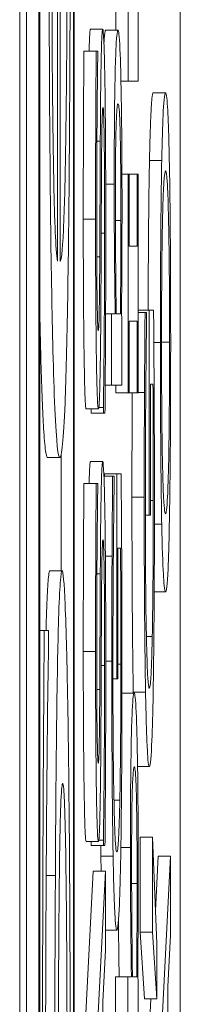
# Model space of a CAD drawing. Units: inches. Extents: x 0.5 to 49.8, y 0.5 to 38.3.
# Drawn here: x 27 to 27, y 21.8 to 21.8 of the extents above; entities that cross this region are included whole.
import ezdxf

# ---------------------------------------------------------------- set-up
doc = ezdxf.new("R2010")
doc.units = ezdxf.units.IN
doc.header["$LTSCALE"] = 4.571429
doc.header["$MEASUREMENT"] = 0
doc.layers.add('Visible (ANSI)', color=7, linetype='Continuous', lineweight=5)
doc.layers.add('Visible Narrow (ANSI)', color=7, linetype='Continuous', lineweight=5)

msp = doc.modelspace()

# ---------------------------------------------------------------- linework, layer by layer
at = {"layer": 'Visible (ANSI)'}
for p, q in [((27.018301, 23.05406), (27.018301, 20.05406)), ((27.018866, 20.703754), (27.018866, 23.007185)), ((27.019866, 23.007185), (27.019866, 20.703754)), ((27.022746, 20.703754), (27.022746, 23.007185)), ((27.019934, 20.70766), (27.019934, 23.003279)), ((27.022677, 23.003279), (27.022677, 20.70766)), ((27.03139, 21.504371), (27.03139, 22.594097)), ((27.021592, 21.825263), (27.021592, 21.890194)), ((27.021382, 21.874797), (27.021382, 21.825263)), ((27.026141, 21.844089), (27.026141, 21.85147)), ((27.027141, 21.85147), (27.027141, 21.839914)), ((27.027944, 21.839914), (27.027944, 21.846027)), ((27.024071, 21.844163), (27.025071, 21.844163)), ((27.025311, 21.844089), (27.026311, 21.844089)), ((27.023535, 21.842374), (27.024535, 21.842374)), ((27.024663, 21.842374), (27.024535, 21.842374)), ((27.024663, 21.841927), (27.024663, 21.842374)), ((27.02655, 21.839914), (27.027141, 21.839914)), ((27.027141, 21.839914), (27.027944, 21.839914)), ((27.029186, 21.838982), (27.030186, 21.838982)), ((27.028877, 21.833465), (27.029876, 21.833465)), ((27.026635, 21.832346), (27.027141, 21.832346)), ((27.027223, 21.832346), (27.027141, 21.832346)), ((27.027141, 21.832346), (27.027141, 21.814528)), ((27.027223, 21.826494), (27.027223, 21.832346)), ((27.027223, 21.832346), (27.027862, 21.832346)), ((27.027944, 21.832346), (27.027862, 21.832346)), ((27.027862, 21.832346), (27.027862, 21.826494)), ((27.027944, 21.814528), (27.027944, 21.832346)), ((27.027862, 21.826494), (27.027223, 21.826494)), ((27.025303, 21.820977), (27.025783, 21.820977)), ((27.026083, 21.820977), (27.025783, 21.820977)), ((27.025783, 21.820977), (27.025783, 21.815162)), ((27.026513, 21.820977), (27.026168, 21.820977)), ((27.026622, 21.820604), (27.026594, 21.820977)), ((27.027944, 21.821275), (27.028862, 21.821275)), ((27.027944, 21.821089), (27.028518, 21.821089)), ((27.028646, 21.821089), (27.028518, 21.821089)), ((27.028646, 21.820567), (27.028646, 21.821089)), ((27.029212, 21.821275), (27.028862, 21.821275)), ((27.028862, 21.821275), (27.028862, 21.804575)), ((27.026622, 21.815162), (27.026622, 21.820604)), ((27.027223, 21.814528), (27.027223, 21.82038)), ((27.027223, 21.82038), (27.027862, 21.82038)), ((27.027862, 21.82038), (27.027862, 21.814528)), ((27.02527, 21.815162), (27.025783, 21.815162)), ((27.025783, 21.815162), (27.026622, 21.815162)), ((27.026141, 21.814528), (27.026141, 21.815162)), ((27.026141, 21.814528), (27.027141, 21.814528)), ((27.027141, 21.814528), (27.027223, 21.814528)), ((27.027223, 21.814528), (27.027862, 21.814528)), ((27.027862, 21.814528), (27.027944, 21.814528)), ((27.027944, 21.814565), (27.028471, 21.814565)), ((27.028955, 21.804575), (27.028955, 21.815236)), ((27.028955, 21.815236), (27.029163, 21.815236)), ((27.023713, 21.813223), (27.024713, 21.813223)), ((27.024118, 21.812888), (27.024118, 21.813223)), ((27.024118, 21.812888), (27.025118, 21.812888)), ((27.024747, 21.813335), (27.025118, 21.813335)), ((27.025118, 21.813335), (27.025118, 21.812888)), ((27.025118, 21.812888), (27.025252, 21.812888)), ((27.020573, 21.809258), (27.021573, 21.809258)), ((27.021678, 21.80004), (27.021678, 21.809475)), ((27.024071, 21.808936), (27.025071, 21.808936)), ((27.025168, 21.807744), (27.025874, 21.807744)), ((27.025218, 21.807744), (27.025218, 21.80793)), ((27.025218, 21.80793), (27.026218, 21.80793)), ((27.026003, 21.807744), (27.025874, 21.807744)), ((27.026003, 21.807222), (27.026003, 21.807744)), ((27.026569, 21.80793), (27.026218, 21.80793)), ((27.026218, 21.80793), (27.026218, 21.79123)), ((27.023535, 21.807147), (27.024535, 21.807147)), ((27.024663, 21.807147), (27.024535, 21.807147)), ((27.024663, 21.8067), (27.024663, 21.807147)), ((27.028541, 21.804575), (27.028862, 21.804575)), ((27.028862, 21.804575), (27.028955, 21.804575)), ((27.02928, 21.803829), (27.029876, 21.803829)), ((27.026312, 21.79123), (27.026312, 21.801891)), ((27.026312, 21.801891), (27.026519, 21.801891)), ((27.025284, 21.80122), (27.025827, 21.80122)), ((27.02076, 21.80004), (27.02176, 21.80004)), ((27.029263, 21.798312), (27.030186, 21.798312)), ((27.019934, 21.795178), (27.020304, 21.795178)), ((27.02065, 21.795178), (27.020304, 21.795178)), ((27.02065, 21.793962), (27.02065, 21.795178)), ((27.028626, 21.794697), (27.029104, 21.794697)), ((27.025898, 21.79123), (27.026218, 21.79123)), ((27.026218, 21.79123), (27.026312, 21.79123)), ((27.026636, 21.790074), (27.027633, 21.790074)), ((27.027905, 21.78411), (27.028864, 21.78411)), ((27.025982, 21.781351), (27.02646, 21.781351)), ((27.023713, 21.777996), (27.024713, 21.777996)), ((27.024118, 21.777661), (27.024118, 21.777996)), ((27.024118, 21.777661), (27.025118, 21.777661)), ((27.024747, 21.778108), (27.025118, 21.778108)), ((27.025118, 21.778108), (27.025118, 21.777661)), ((27.025118, 21.777661), (27.025252, 21.777661)), ((27.028112, 21.770615), (27.028112, 21.778332)), ((27.028112, 21.778332), (27.029112, 21.778332)), ((27.029112, 21.778332), (27.029112, 21.770615)), ((27.029465, 21.769684), (27.029112, 21.778332)), ((27.029357, 21.772344), (27.029588, 21.776804)), ((27.029588, 21.776804), (27.030587, 21.776804)), ((27.030587, 21.776804), (27.029785, 21.761296)), ((27.030587, 21.770355), (27.030587, 21.776804)), ((27.023498, 21.760066), (27.0243, 21.775573)), ((27.0243, 21.775573), (27.0253, 21.775573)), ((27.0253, 21.775573), (27.024497, 21.760066)), ((27.0253, 21.769124), (27.0253, 21.775573)), ((27.0253, 21.770765), (27.02622, 21.770765)), ((27.028466, 21.765173), (27.028112, 21.770615)), ((27.028112, 21.770615), (27.029112, 21.770615)), ((27.029112, 21.770615), (27.029465, 21.765173)), ((27.029465, 21.765173), (27.029465, 21.769684)), ((27.030363, 21.76618), (27.030587, 21.770355)), ((27.025076, 21.764949), (27.0253, 21.769124)), ((27.026105, 21.761147), (27.026105, 21.766962)), ((27.026105, 21.766962), (27.027105, 21.766962)), ((27.027405, 21.766962), (27.027105, 21.766962)), ((27.027105, 21.766962), (27.027105, 21.761147)), ((27.027835, 21.766962), (27.02749, 21.766962)), ((27.027944, 21.76659), (27.027916, 21.766962)), ((27.027944, 21.761147), (27.027944, 21.76659)), ((27.030363, 21.748622), (27.030363, 21.76618)), ((27.025076, 21.747392), (27.025076, 21.764949)), ((27.028466, 21.765173), (27.029465, 21.765173)), ((27.028785, 21.761296), (27.028986, 21.765173))]:
    msp.add_line(p, q, dxfattribs=at)
for points, degree, knots in [([(27.021573, 21.809258), (27.021649, 21.809258), (27.021726, 21.809582), (27.021867, 21.811081), (27.021932, 21.812161), (27.022076, 21.815793), (27.022149, 21.818618), (27.022275, 21.826072), (27.022323, 21.830454), (27.022403, 21.842028), (27.02242, 21.849296), (27.02242, 21.856462)], 3, [-0.1964131, -0.1964131, -0.1964131, -0.1964131, -0.1632546, -0.1632546, -0.1337242, -0.1337242, -0.0947127, -0.0947127, -0.0546066, -0.0546066, 0, 0, 0, 0]), ([(27.022179, 21.856259), (27.022179, 21.853693), (27.022176, 21.851115), (27.02216, 21.846301), (27.022148, 21.844064), (27.022107, 21.838722), (27.022073, 21.835908), (27.021999, 21.831856), (27.021948, 21.829562), (27.021782, 21.825922), (27.021686, 21.825263), (27.021592, 21.825263)], 3, [-0.2091642, -0.2091642, -0.2091642, -0.2091642, -0.1690594, -0.1690594, -0.1325906, -0.1325906, -0.0778627, -0.0778627, -0.0406675, -0.0406675, 0, 0, 0, 0]), ([(27.0207, 21.852613), (27.0207, 21.849563), (27.020704, 21.846519), (27.020723, 21.840705), (27.020738, 21.837965), (27.020793, 21.830539), (27.020844, 21.82636), (27.020962, 21.819763), (27.021043, 21.816052), (27.021294, 21.81034), (27.021434, 21.809258), (27.021573, 21.809258)], 3, [-0.2691047, -0.2691047, -0.2691047, -0.2691047, -0.227699, -0.227699, -0.1887496, -0.1887496, -0.1181379, -0.1181379, -0.0604733, -0.0604733, 0, 0, 0, 0]), ([(27.021055, 21.832961), (27.020996, 21.83632), (27.02097, 21.839393), (27.020934, 21.844435), (27.020926, 21.848148), (27.020926, 21.851701)], 3, [-0.04154332, -0.04154332, -0.04154332, -0.04154332, -0.02707672, -0.02707672, 0, 0, 0, 0]), ([(27.025071, 21.844163), (27.025052, 21.844163), (27.025033, 21.844055), (27.024997, 21.843565), (27.024981, 21.843208), (27.02494, 21.841889), (27.024923, 21.840887), (27.024892, 21.83862), (27.024879, 21.836832), (27.024869, 21.83503)], 3, [-0.0313374, -0.0313374, -0.0313374, -0.0313374, -0.02642581, -0.02642581, -0.02188649, -0.02188649, -0.01436258, -0.01436258, 0, 0, 0, 0]), ([(27.025242, 21.839988), (27.025231, 21.840672), (27.025218, 21.841276), (27.025191, 21.84234), (27.025177, 21.84278), (27.025132, 21.843811), (27.025102, 21.844163), (27.025071, 21.844163)], 3, [-0.02804177, -0.02804177, -0.02804177, -0.02804177, -0.02089876, -0.02089876, -0.013558, -0.013558, 0, 0, 0, 0]), ([(27.026311, 21.844089), (27.026276, 21.844089), (27.026241, 21.843946), (27.026178, 21.843257), (27.026149, 21.842766), (27.026093, 21.841207), (27.026071, 21.84023), (27.026039, 21.838368), (27.026026, 21.83727), (27.026007, 21.834593), (27.026003, 21.833073), (27.026003, 21.831526)], 3, [-0.05021074, -0.05021074, -0.05021074, -0.05021074, -0.04020595, -0.04020595, -0.0316505, -0.0316505, -0.02205921, -0.02205921, -0.01178577, -0.01178577, 0, 0, 0, 0]), ([(27.026639, 21.8297), (27.026639, 21.830574), (27.026638, 21.831442), (27.026632, 21.833126), (27.026628, 21.833927), (27.02661, 21.836304), (27.026592, 21.837696), (27.026549, 21.840076), (27.026518, 21.841474), (27.026421, 21.843671), (27.026365, 21.844089), (27.026311, 21.844089)], 3, [-0.09082599, -0.09082599, -0.09082599, -0.09082599, -0.07941594, -0.07941594, -0.06842266, -0.06842266, -0.04567115, -0.04567115, -0.02376016, -0.02376016, 0, 0, 0, 0]), ([(27.024535, 21.842374), (27.024518, 21.840345), (27.024505, 21.838208), (27.024491, 21.834528), (27.024483, 21.832076), (27.024483, 21.828693)], 3, [-0.06445282, -0.06445282, -0.06445282, -0.06445282, -0.02577437, -0.02577437, 0, 0, 0, 0]), ([(27.024576, 21.829103), (27.024576, 21.830398), (27.024578, 21.83168), (27.024589, 21.83458), (27.024598, 21.835818), (27.024619, 21.838514), (27.024638, 21.84038), (27.024663, 21.841927)], 3, [-0.02762273, -0.02762273, -0.02762273, -0.02762273, -0.02254145, -0.02254145, -0.01597759, -0.01597759, 0, 0, 0, 0]), ([(27.025315, 21.827985), (27.025315, 21.830465), (27.02531, 21.832921), (27.025289, 21.835928), (27.025275, 21.837902), (27.025242, 21.839988)], 3, [-0.06931962, -0.06931962, -0.06931962, -0.06931962, -0.02155221, -0.02155221, 0, 0, 0, 0]), ([(27.030186, 21.838982), (27.030095, 21.838982), (27.030033, 21.838086), (27.029947, 21.836262), (27.029909, 21.835076), (27.029876, 21.833465)], 3, [-0.03968039, -0.03968039, -0.03968039, -0.03968039, -0.01890461, -0.01890461, 0, 0, 0, 0]), ([(27.030495, 21.833465), (27.030477, 21.834385), (27.030457, 21.835168), (27.030412, 21.836548), (27.030388, 21.837116), (27.030321, 21.838308), (27.030264, 21.838982), (27.030186, 21.838982)], 3, [-0.07344982, -0.07344982, -0.07344982, -0.07344982, -0.05443843, -0.05443843, -0.03392596, -0.03392596, 0, 0, 0, 0]), ([(27.024965, 21.832123), (27.024969, 21.8329), (27.024974, 21.833674), (27.024987, 21.834994), (27.024994, 21.835563), (27.025009, 21.836434), (27.02502, 21.836914), (27.025052, 21.837649), (27.02507, 21.837789), (27.025088, 21.837789)], 3, [-0.03518324, -0.03518324, -0.03518324, -0.03518324, -0.02439831, -0.02439831, -0.01515918, -0.01515918, -0.00779135, -0.00779135, 0, 0, 0, 0]), ([(27.025088, 21.837789), (27.025098, 21.837789), (27.025108, 21.837738), (27.025127, 21.837511), (27.025135, 21.837345), (27.025158, 21.836726), (27.02517, 21.836176), (27.025191, 21.834882), (27.025201, 21.834014), (27.025219, 21.831074), (27.025222, 21.829252), (27.025222, 21.827538)], 3, [-0.04932167, -0.04932167, -0.04932167, -0.04932167, -0.04210895, -0.04210895, -0.03531278, -0.03531278, -0.02367223, -0.02367223, -0.01306557, -0.01306557, 0, 0, 0, 0]), ([(27.026099, 21.830147), (27.026099, 21.830782), (27.0261, 21.83142), (27.026104, 21.832605), (27.026108, 21.833149), (27.026119, 21.834378), (27.026127, 21.834991), (27.026145, 21.835848), (27.02616, 21.836489), (27.026225, 21.837826), (27.026272, 21.838087), (27.026319, 21.838087)], 3, [-0.08949222, -0.08949222, -0.08949222, -0.08949222, -0.07216595, -0.07216595, -0.0564257, -0.0564257, -0.03455955, -0.03455955, -0.02032367, -0.02032367, 0, 0, 0, 0]), ([(27.026319, 21.838087), (27.02637, 21.838087), (27.026417, 21.837741), (27.026469, 21.836492), (27.026488, 21.835916), (27.026519, 21.834122), (27.026529, 21.833254), (27.026545, 21.831098), (27.026548, 21.829846), (27.026548, 21.828581)], 3, [-0.05763613, -0.05763613, -0.05763613, -0.05763613, -0.02887068, -0.02887068, -0.017743, -0.017743, -0.00963634, -0.00963634, 0, 0, 0, 0]), ([(27.024869, 21.83503), (27.024861, 21.833557), (27.024854, 21.83184), (27.024845, 21.829847), (27.024836, 21.827548), (27.024827, 21.825599)], 3, [-0.06067388, -0.06067388, -0.06067388, -0.06067388, -0.0153778, -0.0153778, 0, 0, 0, 0]), ([(27.021382, 21.825263), (27.021298, 21.825669), (27.02124, 21.826642), (27.021145, 21.828844), (27.021097, 21.830668), (27.021055, 21.832961)], 3, [-0.04474726, -0.04474726, -0.04474726, -0.04474726, -0.02542683, -0.02542683, 0, 0, 0, 0]), ([(27.02877, 21.821275), (27.028776, 21.824418), (27.028825, 21.830855), (27.028877, 21.833465)], 2, [0.290095, 0.290095, 0.290095, 1, 2, 2, 2]), ([(27.029876, 21.833465), (27.029859, 21.832564), (27.029843, 21.83156), (27.029812, 21.829084), (27.029801, 21.827768), (27.029775, 21.824217), (27.029768, 21.821444), (27.029768, 21.818628)], 3, [-0.03566392, -0.03566392, -0.03566392, -0.03566392, -0.02929802, -0.02929802, -0.02145113, -0.02145113, 0, 0, 0, 0]), ([(27.030604, 21.818628), (27.030604, 21.82027), (27.030602, 21.821905), (27.03059, 21.82501), (27.030582, 21.826506), (27.030552, 21.830041), (27.030526, 21.831885), (27.030495, 21.833465)], 3, [-0.04252098, -0.04252098, -0.04252098, -0.04252098, -0.02994063, -0.02994063, -0.01818149, -0.01818149, 0, 0, 0, 0]), ([(27.024929, 21.82381), (27.024935, 21.825199), (27.024942, 21.826823), (27.024953, 21.829534), (27.024959, 21.830832), (27.024965, 21.832123)], 3, [-0.02120746, -0.02120746, -0.02120746, -0.02120746, -0.0102194, -0.0102194, 0, 0, 0, 0]), ([(27.029943, 21.828842), (27.02998, 21.830468), (27.030022, 21.831243), (27.030091, 21.832347), (27.030139, 21.832607), (27.030186, 21.832607)], 3, [-0.0311325, -0.0311325, -0.0311325, -0.0311325, -0.02052502, -0.02052502, 0, 0, 0, 0]), ([(27.030186, 21.832607), (27.030221, 21.832607), (27.030256, 21.832472), (27.030319, 21.831825), (27.030347, 21.831363), (27.030413, 21.829676), (27.030436, 21.8285), (27.03047, 21.826533), (27.030485, 21.825272), (27.030507, 21.822195), (27.030512, 21.820445), (27.030512, 21.818666)], 3, [-0.04847345, -0.04847345, -0.04847345, -0.04847345, -0.04096741, -0.04096741, -0.03455596, -0.03455596, -0.02535223, -0.02535223, -0.01356157, -0.01356157, 0, 0, 0, 0]), ([(27.026003, 21.831526), (27.026003, 21.830493), (27.026004, 21.829464), (27.026012, 21.827507), (27.026018, 21.826596), (27.026031, 21.82516), (27.026047, 21.82323), (27.026083, 21.820977)], 3, [-0.09545586, -0.09545586, -0.09545586, -0.09545586, -0.05817545, -0.05817545, -0.02307879, -0.02307879, 0, 0, 0, 0]), ([(27.026168, 21.820977), (27.026137, 21.823049), (27.02612, 21.825095), (27.026104, 21.827508), (27.026099, 21.828808), (27.026099, 21.830147)], 3, [-0.01966518, -0.01966518, -0.01966518, -0.01966518, -0.01020394, -0.01020394, 0, 0, 0, 0]), ([(27.024702, 21.819598), (27.024694, 21.819598), (27.024686, 21.819638), (27.02467, 21.819813), (27.024663, 21.819941), (27.024642, 21.82045), (27.024631, 21.820933), (27.024609, 21.822197), (27.024598, 21.823109), (27.024579, 21.825862), (27.024576, 21.827495), (27.024576, 21.829103)], 3, [-0.04198899, -0.04198899, -0.04198899, -0.04198899, -0.03680493, -0.03680493, -0.03187308, -0.03187308, -0.02252497, -0.02252497, -0.01225465, -0.01225465, 0, 0, 0, 0]), ([(27.026594, 21.820977), (27.026607, 21.82222), (27.026619, 21.82353), (27.026631, 21.825514), (27.026639, 21.827001), (27.026639, 21.8297)], 3, [-0.06751033, -0.06751033, -0.06751033, -0.06751033, -0.02056146, -0.02056146, 0, 0, 0, 0]), ([(27.024483, 21.828693), (27.024483, 21.827351), (27.024485, 21.826007), (27.024494, 21.823472), (27.0245, 21.822289), (27.024526, 21.819012), (27.024548, 21.81755), (27.024584, 21.815555), (27.024606, 21.814708), (27.024657, 21.8135), (27.024684, 21.813223), (27.024713, 21.813223)], 3, [-0.04572583, -0.04572583, -0.04572583, -0.04572583, -0.03981477, -0.03981477, -0.03434637, -0.03434637, -0.02397235, -0.02397235, -0.01240036, -0.01240036, 0, 0, 0, 0]), ([(27.026548, 21.828581), (27.026548, 21.82685), (27.026544, 21.825627), (27.026534, 21.823562), (27.026524, 21.822189), (27.026513, 21.820977)], 3, [-0.01621877, -0.01621877, -0.01621877, -0.01621877, -0.01028868, -0.01028868, 0, 0, 0, 0]), ([(27.02986, 21.818666), (27.02986, 21.819865), (27.029862, 21.821058), (27.029872, 21.82331), (27.029879, 21.82436), (27.029903, 21.826715), (27.029921, 21.827874), (27.029943, 21.828842)], 3, [-0.02986423, -0.02986423, -0.02986423, -0.02986423, -0.02070623, -0.02070623, -0.01213858, -0.01213858, 0, 0, 0, 0]), ([(27.025222, 21.827538), (27.025222, 21.824999), (27.025212, 21.822523), (27.025183, 21.818576), (27.025162, 21.815994), (27.025118, 21.813335)], 3, [-0.06855278, -0.06855278, -0.06855278, -0.06855278, -0.02778097, -0.02778097, 0, 0, 0, 0]), ([(27.025252, 21.812888), (27.02527, 21.815014), (27.025285, 21.817223), (27.025302, 21.820482), (27.025315, 21.823105), (27.025315, 21.827985)], 3, [-0.1216694, -0.1216694, -0.1216694, -0.1216694, -0.037186, -0.037186, 0, 0, 0, 0]), ([(27.024827, 21.825599), (27.024823, 21.824765), (27.024817, 21.823941), (27.024804, 21.822508), (27.024796, 21.821889), (27.024779, 21.820939), (27.024769, 21.820461), (27.024737, 21.819736), (27.024719, 21.819598), (27.024702, 21.819598)], 3, [-0.03495865, -0.03495865, -0.03495865, -0.03495865, -0.02433458, -0.02433458, -0.01494851, -0.01494851, -0.00765231, -0.00765231, 0, 0, 0, 0]), ([(27.024858, 21.816205), (27.024876, 21.817175), (27.02489, 21.818287), (27.024907, 21.820176), (27.024918, 21.821546), (27.024929, 21.82381)], 3, [-0.05320224, -0.05320224, -0.05320224, -0.05320224, -0.01785115, -0.01785115, 0, 0, 0, 0]), ([(27.020573, 21.809258), (27.020174, 21.809258), (27.019935, 21.821327), (27.019934, 21.821393)], 2, [0, 0, 0, 1, 1.005452, 1.005452, 1.005452]), ([(27.028518, 21.821089), (27.028509, 21.820153), (27.0285, 21.81899), (27.028489, 21.817484), (27.028478, 21.816091), (27.028471, 21.814565)], 3, [-0.0332161, -0.0332161, -0.0332161, -0.0332161, -0.01208764, -0.01208764, 0, 0, 0, 0]), ([(27.029258, 21.814491), (27.029252, 21.815717), (27.029244, 21.816961), (27.029233, 21.818442), (27.029222, 21.820091), (27.029212, 21.821275)], 3, [-0.04917391, -0.04917391, -0.04917391, -0.04917391, -0.00990324, -0.00990324, 0, 0, 0, 0]), ([(27.028579, 21.814752), (27.028589, 21.815991), (27.028601, 21.817264), (27.028623, 21.819011), (27.028635, 21.819801), (27.028646, 21.820567)], 3, [-0.01666934, -0.01666934, -0.01666934, -0.01666934, -0.00774125, -0.00774125, 0, 0, 0, 0]), ([(27.029768, 21.818628), (27.029768, 21.816977), (27.02977, 21.815329), (27.029782, 21.812197), (27.029791, 21.810742), (27.029821, 21.80723), (27.029845, 21.80539), (27.029876, 21.803829)], 3, [-0.04227872, -0.04227872, -0.04227872, -0.04227872, -0.02977984, -0.02977984, -0.01802851, -0.01802851, 0, 0, 0, 0]), ([(27.029943, 21.808452), (27.029929, 21.809108), (27.029915, 21.80985), (27.02989, 21.811651), (27.029882, 21.812551), (27.029865, 21.814987), (27.02986, 21.816828), (27.02986, 21.818666)], 3, [-0.02538979, -0.02538979, -0.02538979, -0.02538979, -0.02006165, -0.02006165, -0.01400165, -0.01400165, 0, 0, 0, 0]), ([(27.030512, 21.818666), (27.030512, 21.817655), (27.03051, 21.816646), (27.030503, 21.814725), (27.030498, 21.813825), (27.030479, 21.811489), (27.030462, 21.810217), (27.030413, 21.80765), (27.030381, 21.806718), (27.030299, 21.805032), (27.030241, 21.804687), (27.030186, 21.804687)], 3, [-0.06114642, -0.06114642, -0.06114642, -0.06114642, -0.05465366, -0.05465366, -0.04854632, -0.04854632, -0.03808751, -0.03808751, -0.02401632, -0.02401632, 0, 0, 0, 0]), ([(27.030495, 21.803792), (27.030513, 21.804697), (27.030529, 21.805701), (27.030556, 21.807876), (27.030568, 21.809046), (27.030597, 21.812976), (27.030604, 21.815784), (27.030604, 21.818628)], 3, [-0.04369046, -0.04369046, -0.04369046, -0.04369046, -0.03244121, -0.03244121, -0.02167391, -0.02167391, 0, 0, 0, 0]), ([(27.024713, 21.813223), (27.024756, 21.813223), (27.024783, 21.813721), (27.024819, 21.814529), (27.02484, 21.815247), (27.024858, 21.816205)], 3, [-0.01710724, -0.01710724, -0.01710724, -0.01710724, -0.0107456, -0.0107456, 0, 0, 0, 0]), ([(27.027449, 21.806029), (27.027449, 21.808377), (27.02746, 21.812606), (27.027471, 21.814528)], 2, [0, 0, 0, 1, 1.990389, 1.990389, 1.990389]), ([(27.028471, 21.814565), (27.028464, 21.813235), (27.028458, 21.811877), (27.028452, 21.809712), (27.028449, 21.808191), (27.028449, 21.806029)], 3, [-0.045163, -0.045163, -0.045163, -0.045163, -0.01647954, -0.01647954, 0, 0, 0, 0]), ([(27.028541, 21.805321), (27.028541, 21.807061), (27.028544, 21.808797), (27.028556, 21.811459), (27.028564, 21.813125), (27.028579, 21.814752)], 3, [-0.03782187, -0.03782187, -0.03782187, -0.03782187, -0.01385834, -0.01385834, 0, 0, 0, 0]), ([(27.029163, 21.815236), (27.029173, 21.813895), (27.029179, 21.812351), (27.029185, 21.809979), (27.029189, 21.808157), (27.029189, 21.805768)], 3, [-0.04627432, -0.04627432, -0.04627432, -0.04627432, -0.01820672, -0.01820672, 0, 0, 0, 0]), ([(27.029281, 21.805992), (27.029281, 21.807417), (27.02928, 21.808984), (27.029271, 21.811774), (27.029265, 21.813141), (27.029258, 21.814491)], 3, [-0.0216175, -0.0216175, -0.0216175, -0.0216175, -0.01072439, -0.01072439, 0, 0, 0, 0]), ([(27.025071, 21.808936), (27.025052, 21.808936), (27.025033, 21.808829), (27.024997, 21.808338), (27.024981, 21.807981), (27.02494, 21.806662), (27.024923, 21.805661), (27.024892, 21.803393), (27.024879, 21.801605), (27.024869, 21.799804)], 3, [-0.0313374, -0.0313374, -0.0313374, -0.0313374, -0.02642581, -0.02642581, -0.02188649, -0.02188649, -0.01436258, -0.01436258, 0, 0, 0, 0]), ([(27.025242, 21.804761), (27.025231, 21.805445), (27.025218, 21.806049), (27.025191, 21.807113), (27.025177, 21.807553), (27.025132, 21.808584), (27.025102, 21.808936), (27.025071, 21.808936)], 3, [-0.02804177, -0.02804177, -0.02804177, -0.02804177, -0.02089876, -0.02089876, -0.013558, -0.013558, 0, 0, 0, 0]), ([(27.030186, 21.804687), (27.030144, 21.804687), (27.030083, 21.804896), (27.029996, 21.80659), (27.029968, 21.807369), (27.029943, 21.808452)], 3, [-0.04045491, -0.04045491, -0.04045491, -0.04045491, -0.01343535, -0.01343535, 0, 0, 0, 0]), ([(27.025874, 21.807744), (27.025865, 21.806808), (27.025856, 21.805644), (27.025845, 21.804139), (27.025835, 21.802745), (27.025827, 21.80122)], 3, [-0.0332161, -0.0332161, -0.0332161, -0.0332161, -0.01208764, -0.01208764, 0, 0, 0, 0]), ([(27.026614, 21.801145), (27.026608, 21.802372), (27.0266, 21.803616), (27.02659, 21.805097), (27.026578, 21.806745), (27.026569, 21.80793)], 3, [-0.04917391, -0.04917391, -0.04917391, -0.04917391, -0.00990324, -0.00990324, 0, 0, 0, 0]), ([(27.024535, 21.807147), (27.024518, 21.805118), (27.024505, 21.802981), (27.024491, 21.799301), (27.024483, 21.796849), (27.024483, 21.793466)], 3, [-0.06445282, -0.06445282, -0.06445282, -0.06445282, -0.02577437, -0.02577437, 0, 0, 0, 0]), ([(27.024576, 21.793876), (27.024576, 21.795171), (27.024578, 21.796453), (27.024589, 21.799353), (27.024598, 21.800591), (27.024619, 21.803287), (27.024638, 21.805153), (27.024663, 21.8067)], 3, [-0.02762273, -0.02762273, -0.02762273, -0.02762273, -0.02254145, -0.02254145, -0.01597759, -0.01597759, 0, 0, 0, 0]), ([(27.025935, 21.801406), (27.025945, 21.802646), (27.025957, 21.803919), (27.02598, 21.805666), (27.025991, 21.806456), (27.026003, 21.807222)], 3, [-0.01666934, -0.01666934, -0.01666934, -0.01666934, -0.00774125, -0.00774125, 0, 0, 0, 0]), ([(27.028449, 21.806029), (27.028449, 21.804221), (27.028451, 21.802422), (27.028466, 21.798485), (27.028478, 21.796875), (27.028504, 21.793666), (27.028528, 21.791763), (27.028558, 21.790149)], 3, [-0.03438047, -0.03438047, -0.03438047, -0.03438047, -0.02707045, -0.02707045, -0.01810423, -0.01810423, 0, 0, 0, 0]), ([(27.029189, 21.805768), (27.029189, 21.804503), (27.029187, 21.80324), (27.029177, 21.800848), (27.02917, 21.799751), (27.029146, 21.79715), (27.029127, 21.795818), (27.029104, 21.794697)], 3, [-0.03193436, -0.03193436, -0.03193436, -0.03193436, -0.02237755, -0.02237755, -0.01339673, -0.01339673, 0, 0, 0, 0]), ([(27.029177, 21.790111), (27.029194, 21.791075), (27.029209, 21.792138), (27.029236, 21.794485), (27.029247, 21.795742), (27.029268, 21.79907), (27.029281, 21.801948), (27.029281, 21.805992)], 3, [-0.07111058, -0.07111058, -0.07111058, -0.07111058, -0.05109909, -0.05109909, -0.03081127, -0.03081127, 0, 0, 0, 0]), ([(27.02886, 21.790484), (27.02883, 21.790484), (27.028799, 21.790623), (27.028741, 21.791262), (27.028715, 21.791723), (27.028651, 21.793411), (27.028624, 21.794683), (27.028586, 21.796915), (27.02857, 21.798278), (27.028546, 21.801574), (27.028541, 21.803428), (27.028541, 21.805321)], 3, [-0.05327166, -0.05327166, -0.05327166, -0.05327166, -0.04532269, -0.04532269, -0.03819485, -0.03819485, -0.02716686, -0.02716686, -0.01441794, -0.01441794, 0, 0, 0, 0]), ([(27.025315, 21.792758), (27.025315, 21.795238), (27.02531, 21.797694), (27.025289, 21.800701), (27.025275, 21.802675), (27.025242, 21.804761)], 3, [-0.06931962, -0.06931962, -0.06931962, -0.06931962, -0.02155221, -0.02155221, 0, 0, 0, 0]), ([(27.029876, 21.803829), (27.029915, 21.801966), (27.02996, 21.800649), (27.030038, 21.799192), (27.030095, 21.798312), (27.030186, 21.798312)], 3, [-0.1043264, -0.1043264, -0.1043264, -0.1043264, -0.0397933, -0.0397933, 0, 0, 0, 0]), ([(27.030186, 21.798312), (27.030255, 21.798312), (27.030323, 21.798822), (27.030427, 21.801056), (27.030463, 21.802218), (27.030495, 21.803792)], 3, [-0.04820069, -0.04820069, -0.04820069, -0.04820069, -0.01832246, -0.01832246, 0, 0, 0, 0]), ([(27.024965, 21.796896), (27.024969, 21.797673), (27.024974, 21.798447), (27.024987, 21.799767), (27.024994, 21.800336), (27.025009, 21.801207), (27.02502, 21.801688), (27.025052, 21.802422), (27.02507, 21.802562), (27.025088, 21.802562)], 3, [-0.03518324, -0.03518324, -0.03518324, -0.03518324, -0.02439831, -0.02439831, -0.01515918, -0.01515918, -0.00779135, -0.00779135, 0, 0, 0, 0]), ([(27.025088, 21.802562), (27.025098, 21.802562), (27.025108, 21.802511), (27.025127, 21.802284), (27.025135, 21.802118), (27.025158, 21.801499), (27.02517, 21.800949), (27.025191, 21.799655), (27.025201, 21.798787), (27.025219, 21.795848), (27.025222, 21.794025), (27.025222, 21.792311)], 3, [-0.04932167, -0.04932167, -0.04932167, -0.04932167, -0.04210895, -0.04210895, -0.03531278, -0.03531278, -0.02367223, -0.02367223, -0.01306557, -0.01306557, 0, 0, 0, 0]), ([(27.026519, 21.801891), (27.026529, 21.80055), (27.026535, 21.799005), (27.026541, 21.796634), (27.026545, 21.794812), (27.026545, 21.792423)], 3, [-0.04627432, -0.04627432, -0.04627432, -0.04627432, -0.01820672, -0.01820672, 0, 0, 0, 0]), ([(27.025827, 21.80122), (27.02582, 21.79989), (27.025815, 21.798531), (27.025809, 21.796367), (27.025805, 21.794846), (27.025805, 21.792684)], 3, [-0.045163, -0.045163, -0.045163, -0.045163, -0.01647954, -0.01647954, 0, 0, 0, 0]), ([(27.025897, 21.791975), (27.025897, 21.793716), (27.025901, 21.795452), (27.025912, 21.798113), (27.025921, 21.79978), (27.025935, 21.801406)], 3, [-0.03782187, -0.03782187, -0.03782187, -0.03782187, -0.01385834, -0.01385834, 0, 0, 0, 0]), ([(27.026638, 21.792646), (27.026638, 21.794071), (27.026636, 21.795639), (27.026627, 21.798429), (27.026621, 21.799796), (27.026614, 21.801145)], 3, [-0.0216175, -0.0216175, -0.0216175, -0.0216175, -0.01072439, -0.01072439, 0, 0, 0, 0]), ([(27.02176, 21.80004), (27.021708, 21.80004), (27.021656, 21.799747), (27.021559, 21.798413), (27.021514, 21.797443), (27.021403, 21.793861), (27.021358, 21.791138), (27.021274, 21.784977), (27.021237, 21.780118), (27.021211, 21.775222)], 3, [-0.08515598, -0.08515598, -0.08515598, -0.08515598, -0.07180927, -0.07180927, -0.05947416, -0.05947416, -0.03902876, -0.03902876, 0, 0, 0, 0]), ([(27.022224, 21.788695), (27.022194, 21.790553), (27.02216, 21.792194), (27.022086, 21.795084), (27.022046, 21.796281), (27.021926, 21.799082), (27.021845, 21.80004), (27.02176, 21.80004)], 3, [-0.07620045, -0.07620045, -0.07620045, -0.07620045, -0.05679011, -0.05679011, -0.03684238, -0.03684238, 0, 0, 0, 0]), ([(27.024869, 21.799804), (27.024861, 21.79833), (27.024854, 21.796613), (27.024845, 21.79462), (27.024836, 21.792321), (27.024827, 21.790372)], 3, [-0.06067388, -0.06067388, -0.06067388, -0.06067388, -0.0153778, -0.0153778, 0, 0, 0, 0]), ([(27.024929, 21.788583), (27.024935, 21.789972), (27.024942, 21.791596), (27.024953, 21.794307), (27.024959, 21.795605), (27.024965, 21.796896)], 3, [-0.02120746, -0.02120746, -0.02120746, -0.02120746, -0.0102194, -0.0102194, 0, 0, 0, 0]), ([(27.020304, 21.795178), (27.020256, 21.789664), (27.020222, 21.783857), (27.020183, 21.773857), (27.020162, 21.767193), (27.020162, 21.758002)], 3, [-0.1751435, -0.1751435, -0.1751435, -0.1751435, -0.070039, -0.070039, 0, 0, 0, 0]), ([(27.029104, 21.794697), (27.029089, 21.793995), (27.029074, 21.793396), (27.02904, 21.792344), (27.029021, 21.791909), (27.028977, 21.791119), (27.028932, 21.790484), (27.02886, 21.790484)], 3, [-0.07765502, -0.07765502, -0.07765502, -0.07765502, -0.05524352, -0.05524352, -0.03118666, -0.03118666, 0, 0, 0, 0]), ([(27.020413, 21.759116), (27.020413, 21.762635), (27.020419, 21.766118), (27.020449, 21.773999), (27.020474, 21.777361), (27.020531, 21.784689), (27.020583, 21.789759), (27.02065, 21.793962)], 3, [-0.07506175, -0.07506175, -0.07506175, -0.07506175, -0.06125395, -0.06125395, -0.04341736, -0.04341736, 0, 0, 0, 0]), ([(27.024702, 21.784371), (27.024694, 21.784371), (27.024686, 21.784411), (27.02467, 21.784586), (27.024663, 21.784714), (27.024642, 21.785223), (27.024631, 21.785706), (27.024609, 21.786971), (27.024598, 21.787882), (27.024579, 21.790635), (27.024576, 21.792268), (27.024576, 21.793876)], 3, [-0.04198899, -0.04198899, -0.04198899, -0.04198899, -0.03680493, -0.03680493, -0.03187308, -0.03187308, -0.02252497, -0.02252497, -0.01225465, -0.01225465, 0, 0, 0, 0]), ([(27.024483, 21.793466), (27.024483, 21.792124), (27.024485, 21.79078), (27.024494, 21.788245), (27.0245, 21.787062), (27.024526, 21.783785), (27.024548, 21.782323), (27.024584, 21.780328), (27.024606, 21.779481), (27.024657, 21.778273), (27.024684, 21.777996), (27.024713, 21.777996)], 3, [-0.04572583, -0.04572583, -0.04572583, -0.04572583, -0.03981477, -0.03981477, -0.03434637, -0.03434637, -0.02397235, -0.02397235, -0.01240036, -0.01240036, 0, 0, 0, 0]), ([(27.025222, 21.792311), (27.025222, 21.789772), (27.025212, 21.787297), (27.025183, 21.783349), (27.025162, 21.780767), (27.025118, 21.778108)], 3, [-0.06855278, -0.06855278, -0.06855278, -0.06855278, -0.02778097, -0.02778097, 0, 0, 0, 0]), ([(27.025252, 21.777661), (27.02527, 21.779788), (27.025285, 21.781997), (27.025302, 21.785255), (27.025315, 21.787878), (27.025315, 21.792758)], 3, [-0.1216694, -0.1216694, -0.1216694, -0.1216694, -0.037186, -0.037186, 0, 0, 0, 0]), ([(27.025805, 21.792684), (27.025805, 21.790876), (27.025808, 21.789076), (27.025823, 21.78514), (27.025834, 21.78353), (27.025861, 21.780321), (27.025884, 21.778418), (27.025915, 21.776804)], 3, [-0.03438047, -0.03438047, -0.03438047, -0.03438047, -0.02707045, -0.02707045, -0.01810423, -0.01810423, 0, 0, 0, 0]), ([(27.026545, 21.792423), (27.026545, 21.791157), (27.026543, 21.789895), (27.026534, 21.787503), (27.026527, 21.786406), (27.026503, 21.783805), (27.026484, 21.782473), (27.02646, 21.781351)], 3, [-0.03193436, -0.03193436, -0.03193436, -0.03193436, -0.02237755, -0.02237755, -0.01339673, -0.01339673, 0, 0, 0, 0]), ([(27.026533, 21.776766), (27.02655, 21.77773), (27.026566, 21.778793), (27.026592, 21.78114), (27.026603, 21.782397), (27.026625, 21.785725), (27.026638, 21.788603), (27.026638, 21.792646)], 3, [-0.07111058, -0.07111058, -0.07111058, -0.07111058, -0.05109909, -0.05109909, -0.03081127, -0.03081127, 0, 0, 0, 0]), ([(27.026217, 21.777139), (27.026186, 21.777139), (27.026155, 21.777278), (27.026098, 21.777916), (27.026071, 21.778378), (27.026007, 21.780066), (27.025981, 21.781337), (27.025942, 21.78357), (27.025926, 21.784933), (27.025903, 21.788229), (27.025897, 21.790083), (27.025897, 21.791975)], 3, [-0.05327166, -0.05327166, -0.05327166, -0.05327166, -0.04532269, -0.04532269, -0.03819485, -0.03819485, -0.02716686, -0.02716686, -0.01441794, -0.01441794, 0, 0, 0, 0]), ([(27.024827, 21.790372), (27.024823, 21.789538), (27.024817, 21.788714), (27.024804, 21.787282), (27.024796, 21.786663), (27.024779, 21.785713), (27.024769, 21.785234), (27.024737, 21.784509), (27.024719, 21.784371), (27.024702, 21.784371)], 3, [-0.03495865, -0.03495865, -0.03495865, -0.03495865, -0.02433458, -0.02433458, -0.01494851, -0.01494851, -0.00765231, -0.00765231, 0, 0, 0, 0]), ([(27.027633, 21.790074), (27.027598, 21.790074), (27.027563, 21.789931), (27.0275, 21.789242), (27.027471, 21.788751), (27.027415, 21.787193), (27.027393, 21.786216), (27.027361, 21.784354), (27.027348, 21.783255), (27.027329, 21.780578), (27.027325, 21.779058), (27.027325, 21.777512)], 3, [-0.05021074, -0.05021074, -0.05021074, -0.05021074, -0.04020595, -0.04020595, -0.0316505, -0.0316505, -0.02205921, -0.02205921, -0.01178577, -0.01178577, 0, 0, 0, 0]), ([(27.027961, 21.775685), (27.027961, 21.776559), (27.027959, 21.777428), (27.027954, 21.779111), (27.027949, 21.779912), (27.027932, 21.782289), (27.027914, 21.783681), (27.027871, 21.786061), (27.02784, 21.78746), (27.027743, 21.789657), (27.027687, 21.790074), (27.027633, 21.790074)], 3, [-0.09082599, -0.09082599, -0.09082599, -0.09082599, -0.07941594, -0.07941594, -0.06842266, -0.06842266, -0.04567115, -0.04567115, -0.02376016, -0.02376016, 0, 0, 0, 0]), ([(27.028558, 21.790149), (27.028577, 21.789168), (27.028597, 21.788313), (27.028641, 21.786807), (27.028665, 21.78618), (27.028722, 21.785023), (27.028778, 21.78411), (27.028864, 21.78411)], 3, [-0.09388973, -0.09388973, -0.09388973, -0.09388973, -0.06622588, -0.06622588, -0.03732746, -0.03732746, 0, 0, 0, 0]), ([(27.028864, 21.78411), (27.028951, 21.78411), (27.029018, 21.784955), (27.02911, 21.787172), (27.029146, 21.788438), (27.029177, 21.790111)], 3, [-0.04375134, -0.04375134, -0.04375134, -0.04375134, -0.01850037, -0.01850037, 0, 0, 0, 0]), ([(27.022422, 21.756077), (27.022422, 21.762816), (27.022408, 21.76949), (27.022353, 21.777662), (27.022314, 21.783025), (27.022224, 21.788695)], 3, [-0.1883685, -0.1883685, -0.1883685, -0.1883685, -0.0585658, -0.0585658, 0, 0, 0, 0]), ([(27.024858, 21.780979), (27.024876, 21.781948), (27.02489, 21.78306), (27.024907, 21.784949), (27.024918, 21.786319), (27.024929, 21.788583)], 3, [-0.05320224, -0.05320224, -0.05320224, -0.05320224, -0.01785115, -0.01785115, 0, 0, 0, 0]), ([(27.027421, 21.776133), (27.027421, 21.776767), (27.027422, 21.777405), (27.027426, 21.77859), (27.027429, 21.779135), (27.02744, 21.780363), (27.027449, 21.780977), (27.027467, 21.781833), (27.027481, 21.782475), (27.027547, 21.783812), (27.027594, 21.784073), (27.027641, 21.784073)], 3, [-0.08949222, -0.08949222, -0.08949222, -0.08949222, -0.07216595, -0.07216595, -0.0564257, -0.0564257, -0.03455955, -0.03455955, -0.02032367, -0.02032367, 0, 0, 0, 0]), ([(27.027641, 21.784073), (27.027692, 21.784073), (27.027739, 21.783726), (27.027791, 21.782477), (27.02781, 21.781901), (27.027841, 21.780108), (27.027851, 21.77924), (27.027866, 21.777083), (27.02787, 21.775831), (27.02787, 21.774567)], 3, [-0.05763613, -0.05763613, -0.05763613, -0.05763613, -0.02887068, -0.02887068, -0.017743, -0.017743, -0.00963634, -0.00963634, 0, 0, 0, 0]), ([(27.021472, 21.767321), (27.021483, 21.769432), (27.021497, 21.771537), (27.021531, 21.775123), (27.02155, 21.776669), (27.021592, 21.779037), (27.021621, 21.780342), (27.021709, 21.782337), (27.021758, 21.782718), (27.021806, 21.782718)], 3, [-0.09560663, -0.09560663, -0.09560663, -0.09560663, -0.06629976, -0.06629976, -0.04119342, -0.04119342, -0.02117213, -0.02117213, 0, 0, 0, 0]), ([(27.021806, 21.782718), (27.021833, 21.782718), (27.02186, 21.782578), (27.021911, 21.781963), (27.021934, 21.781512), (27.021996, 21.779829), (27.02203, 21.778335), (27.022085, 21.774818), (27.022113, 21.772459), (27.022162, 21.764472), (27.02217, 21.759521), (27.02217, 21.754862)], 3, [-0.1340263, -0.1340263, -0.1340263, -0.1340263, -0.1144265, -0.1144265, -0.0959586, -0.0959586, -0.0643267, -0.0643267, -0.0355043, -0.0355043, 0, 0, 0, 0]), ([(27.024713, 21.777996), (27.024756, 21.777996), (27.024783, 21.778494), (27.024819, 21.779302), (27.02484, 21.78002), (27.024858, 21.780979)], 3, [-0.01710724, -0.01710724, -0.01710724, -0.01710724, -0.0107456, -0.0107456, 0, 0, 0, 0]), ([(27.02646, 21.781351), (27.026446, 21.78065), (27.02643, 21.780051), (27.026396, 21.778998), (27.026377, 21.778564), (27.026333, 21.777774), (27.026288, 21.777139), (27.026217, 21.777139)], 3, [-0.07765502, -0.07765502, -0.07765502, -0.07765502, -0.05524352, -0.05524352, -0.03118666, -0.03118666, 0, 0, 0, 0]), ([(27.025915, 21.776804), (27.025933, 21.775822), (27.025953, 21.774968), (27.025998, 21.773462), (27.026022, 21.772835), (27.026078, 21.771678), (27.026135, 21.770765), (27.02622, 21.770765)], 3, [-0.09388973, -0.09388973, -0.09388973, -0.09388973, -0.06622588, -0.06622588, -0.03732746, -0.03732746, 0, 0, 0, 0]), ([(27.027325, 21.777512), (27.027325, 21.776479), (27.027326, 21.775449), (27.027334, 21.773492), (27.02734, 21.772581), (27.027352, 21.771146), (27.027369, 21.769215), (27.027405, 21.766962)], 3, [-0.09545586, -0.09545586, -0.09545586, -0.09545586, -0.05817545, -0.05817545, -0.02307879, -0.02307879, 0, 0, 0, 0]), ([(27.02622, 21.770765), (27.026307, 21.770765), (27.026374, 21.77161), (27.026466, 21.773827), (27.026502, 21.775093), (27.026533, 21.776766)], 3, [-0.04375134, -0.04375134, -0.04375134, -0.04375134, -0.01850037, -0.01850037, 0, 0, 0, 0]), ([(27.02749, 21.766962), (27.027458, 21.769035), (27.027442, 21.771081), (27.027426, 21.773493), (27.027421, 21.774793), (27.027421, 21.776133)], 3, [-0.01966518, -0.01966518, -0.01966518, -0.01966518, -0.01020394, -0.01020394, 0, 0, 0, 0]), ([(27.021211, 21.775222), (27.02119, 21.771219), (27.021169, 21.766552), (27.021146, 21.761137), (27.02112, 21.754889), (27.021096, 21.749594)], 3, [-0.1648747, -0.1648747, -0.1648747, -0.1648747, -0.0417875, -0.0417875, 0, 0, 0, 0]), ([(27.027916, 21.766962), (27.027929, 21.768205), (27.02794, 21.769516), (27.027952, 21.771499), (27.027961, 21.772987), (27.027961, 21.775685)], 3, [-0.06751033, -0.06751033, -0.06751033, -0.06751033, -0.02056146, -0.02056146, 0, 0, 0, 0]), ([(27.02787, 21.774567), (27.02787, 21.772835), (27.027865, 21.771613), (27.027856, 21.769548), (27.027846, 21.768174), (27.027835, 21.766962)], 3, [-0.01621877, -0.01621877, -0.01621877, -0.01621877, -0.01028868, -0.01028868, 0, 0, 0, 0]), ([(27.021373, 21.744732), (27.02139, 21.748507), (27.021409, 21.752918), (27.021439, 21.760286), (27.021455, 21.763812), (27.021472, 21.767321)], 3, [-0.05762896, -0.05762896, -0.05762896, -0.05762896, -0.02777011, -0.02777011, 0, 0, 0, 0])]:
    msp.add_open_spline(points, degree=degree, knots=knots, dxfattribs=at)
for points in [[(27.023956, 21.842374), (27.024004, 21.844163), (27.024071, 21.844163)], [(27.025167, 21.843004), (27.025229, 21.844089), (27.025311, 21.844089)], [(27.023483, 21.828693), (27.023483, 21.83257), (27.02351, 21.839429), (27.023535, 21.842374)], [(27.028877, 21.833465), (27.02893, 21.836074), (27.029086, 21.838982), (27.029186, 21.838982)], [(27.023713, 21.813223), (27.023615, 21.813223), (27.023483, 21.821946), (27.023483, 21.828693)], [(27.023956, 21.807147), (27.024004, 21.808936), (27.024071, 21.808936)], [(27.023483, 21.793466), (27.023483, 21.797343), (27.02351, 21.804202), (27.023535, 21.807147)], [(27.027559, 21.790149), (27.027506, 21.792945), (27.027449, 21.801145), (27.027449, 21.806029)], [(27.020446, 21.795178), (27.020577, 21.80004), (27.02076, 21.80004)], [(27.023713, 21.777996), (27.023615, 21.777996), (27.023483, 21.786719), (27.023483, 21.793466)], [(27.02756, 21.790074), (27.027559, 21.790111), (27.027559, 21.790149)], [(27.024915, 21.776804), (27.024907, 21.777218), (27.0249, 21.777661)], [(27.024941, 21.775573), (27.024927, 21.776155), (27.024915, 21.776804)], [(27.026405, 21.766962), (27.026372, 21.769067), (27.026349, 21.771496)]]:
    msp.add_open_spline(points, degree=2, dxfattribs=at)
at = {"layer": 'Visible Narrow (ANSI)'}
for p, q in [((27.024593, 21.83503), (27.024869, 21.83503)), ((27.025311, 21.831526), (27.026003, 21.831526)), ((27.023483, 21.828693), (27.024483, 21.828693)), ((27.026101, 21.828581), (27.026548, 21.828581)), ((27.024945, 21.827538), (27.025222, 21.827538)), ((27.024583, 21.825599), (27.024827, 21.825599)), ((27.029232, 21.818628), (27.029768, 21.818628)), ((27.02986, 21.818666), (27.030512, 21.818666)), ((27.027449, 21.806029), (27.028449, 21.806029)), ((27.028955, 21.805768), (27.029189, 21.805768)), ((27.024593, 21.799804), (27.024869, 21.799804)), ((27.023483, 21.793466), (27.024483, 21.793466)), ((27.024945, 21.792311), (27.025222, 21.792311)), ((27.025315, 21.792684), (27.025805, 21.792684)), ((27.026312, 21.792423), (27.026545, 21.792423)), ((27.024583, 21.790372), (27.024827, 21.790372)), ((27.027559, 21.790149), (27.028558, 21.790149)), ((27.024915, 21.776804), (27.025915, 21.776804)), ((27.026546, 21.777512), (27.027325, 21.777512)), ((27.02046, 21.775222), (27.021211, 21.775222)), ((27.027423, 21.774567), (27.02787, 21.774567))]:
    msp.add_line(p, q, dxfattribs=at)

doc.saveas('drawing.dxf')
